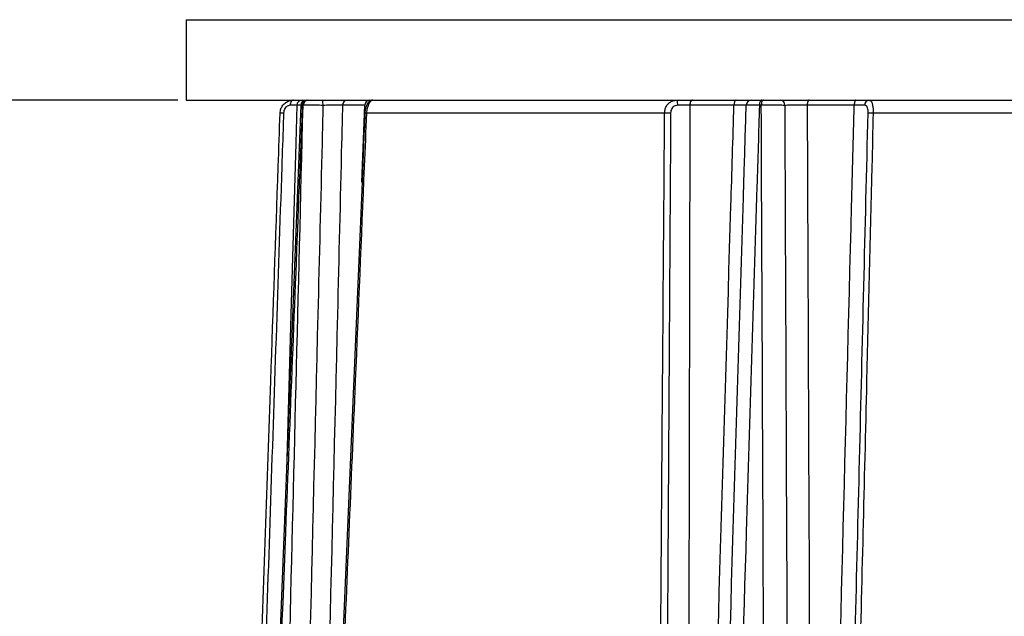
# Model space of a CAD drawing. Extents: x 25 to 435, y 25 to 312.
# Drawn here: x 98 to 105, y 219 to 224 of the extents above; entities that cross this region are included whole.
import ezdxf

# ---------------------------------------------------------------- set-up
doc = ezdxf.new("R2010")
doc.units = 0
doc.header["$LTSCALE"] = 5
doc.header["$PDSIZE"] = -1
doc.linetypes.add('SLD-実線', pattern=[0])
doc.layers.get('0').update_dxf_attribs({"linetype": 'CONTINUOUS'})
doc.layers.get('DEFPOINTS').update_dxf_attribs({"linetype": 'CONTINUOUS'})
doc.layers.add('寸法', color=7, linetype='SLD-実線')
doc.styles.add('SLDTEXTSTYLE1', font='MS UI Gothic.ttf')
doc.dimstyles.new('承認図5', dxfattribs={"dimtxt": 2.5, "dimasz": 2, "dimexe": 0, "dimexo": 0.0625, "dimgap": 0.5, "dimtad": 1, "dimdec": 0, "dimlfac": 5, "dimrnd": 1e-09, "dimzin": 12, "dimtxsty": 'SLDTEXTSTYLE1', "dimblk1": 'OPEN30', "dimblk2": 'OPEN30', "dimsah": 1, "dimcen": 0.1, "dimclrd": 256, "dimclre": 256, "dimclrt": 256, "dimazin": 3, "dimtfac": 1, "dimtdec": 0, "dimtmove": 0, "dimatfit": 3, "dimtolj": 1, "dimtzin": 12})

# ---------------------------------------------------------------- blocks, each defined once
blk = doc.blocks.new('_OPEN30')
at = {"color": 0, "linetype": 'BYBLOCK'}
for p, q in [((-1, 0.267949), (0, 0)), ((0, 0), (-1, -0.267949)), ((0, 0), (-1, 0))]:
    blk.add_line(p, q, dxfattribs=at)
blk = doc.blocks.new('*D69')
at = {"layer": 'DEFPOINTS', "color": 0}
for p in [(73.3167, 249.4314), (104.7677, 249.4314), (99.2677, 223.0314)]:
    blk.add_point(p, dxfattribs=at)
at = {"layer": '寸法'}
for p, q in [((104.7052, 249.4314), (73.3167, 249.4314)), ((73.3167, 225.0314), (73.3167, 247.4314)), ((99.2052, 223.0314), (73.3167, 223.0314))]:
    blk.add_line(p, q, dxfattribs=at)
at = {"layer": '寸法', "xscale": 2, "yscale": 2, "zscale": 2}
for p, rotation in [((73.3167, 249.4314), 90), ((73.3167, 223.0314), 270)]:
    blk.add_blockref('_OPEN30', p, dxfattribs=dict(at, rotation=rotation))
at = {"layer": '寸法', "insert": (70.3167, 236.2314), "char_height": 2.5, "attachment_point": 2, "rotation": 90, "style": 'SLDTEXTSTYLE1'}
blk.add_mtext('\\A1;132', dxfattribs=at)
blk = doc.blocks.new('*D70')
at = {"layer": 'DEFPOINTS', "color": 0}
for p in [(73.3167, 223.0314), (99.2677, 223.0314), (99.3677, 214.7314)]:
    blk.add_point(p, dxfattribs=at)
at = {"layer": '寸法'}
for p, q in [((99.2052, 223.0314), (73.3167, 223.0314)), ((73.3167, 216.7314), (73.3167, 221.0314)), ((99.3052, 214.7314), (73.3167, 214.7314))]:
    blk.add_line(p, q, dxfattribs=at)
at = {"layer": '寸法', "xscale": 2, "yscale": 2, "zscale": 2}
for p, rotation in [((73.3167, 223.0314), 90), ((73.3167, 214.7314), 270)]:
    blk.add_blockref('_OPEN30', p, dxfattribs=dict(at, rotation=rotation))
at = {"layer": '寸法', "insert": (70.3167, 218.8814), "char_height": 2.5, "attachment_point": 2, "rotation": 90, "style": 'SLDTEXTSTYLE1'}
blk.add_mtext('\\A1;41', dxfattribs=at)
blk = doc.blocks.new('*D73')
at = {"layer": 'DEFPOINTS', "color": 0}
for p in [(68.231, 249.4314), (104.7677, 249.4314), (86.1367, 206.5714)]:
    blk.add_point(p, dxfattribs=at)
at = {"layer": '寸法'}
for p, q in [((104.7052, 249.4314), (68.231, 249.4314)), ((68.231, 208.5714), (68.231, 247.4314)), ((86.0742, 206.5714), (68.231, 206.5714))]:
    blk.add_line(p, q, dxfattribs=at)
at = {"layer": '寸法', "xscale": 2, "yscale": 2, "zscale": 2}
for p, rotation in [((68.231, 249.4314), 90), ((68.231, 206.5714), 270)]:
    blk.add_blockref('_OPEN30', p, dxfattribs=dict(at, rotation=rotation))
at = {"layer": '寸法', "insert": (64.6344, 228.0014), "char_height": 2.5, "attachment_point": 2, "rotation": 90, "style": 'SLDTEXTSTYLE1'}
blk.add_mtext('\\A1;(214)', dxfattribs=at)
blk = doc.blocks.new('*D75')
at = {"layer": 'DEFPOINTS', "color": 0}
for p in [(63.059, 249.4314), (104.7677, 249.4314), (84.4317, 204.6514)]:
    blk.add_point(p, dxfattribs=at)
at = {"layer": '寸法'}
for p, q in [((104.7052, 249.4314), (63.059, 249.4314)), ((63.059, 206.6514), (63.059, 247.4314)), ((84.3692, 204.6514), (63.059, 204.6514))]:
    blk.add_line(p, q, dxfattribs=at)
at = {"layer": '寸法', "xscale": 2, "yscale": 2, "zscale": 2}
for p, rotation in [((63.059, 249.4314), 90), ((63.059, 204.6514), 270)]:
    blk.add_blockref('_OPEN30', p, dxfattribs=dict(at, rotation=rotation))
at = {"layer": '寸法', "insert": (59.4624, 227.0414), "char_height": 2.5, "attachment_point": 2, "rotation": 90, "style": 'SLDTEXTSTYLE1'}
blk.add_mtext('\\A1;(224)', dxfattribs=at)

msp = doc.modelspace()

# ---------------------------------------------------------------- linework, layer by layer
for p, q in [((99.2677, 223.6314), (99.2677, 223.0314)), ((99.2677, 223.6314), (112.6677, 223.6314)), ((99.2677, 223.0314), (112.6677, 223.0314)), ((100.122, 222.993), (99.832, 215.5931)), ((100.1433, 222.9928), (100.0934, 222.9928)), ((100.1395, 222.9928), (100.1338, 222.9928)), ((100.6016, 222.9928), (100.4339, 222.9928)), ((100.5793, 222.4184), (100.6016, 222.9928)), ((103.3553, 222.9928), (103.0263, 222.9928)), ((103.5593, 222.9928), (103.5455, 222.9928)), ((104.2532, 222.9928), (103.9019, 222.9928)), ((102.8379, 222.9349), (100.6126, 222.9349)), ((107.5413, 222.9349), (104.3941, 222.9349))]:
    msp.add_line(p, q)
at = {"flags": 128}
for points in [[(100.0679, 223.0314), (100.063, 223.0307), (100.0583, 223.0285), (100.054, 223.025), (100.0502, 223.0202), (100.047, 223.0144), (100.0445, 223.0078), (100.043, 223.0005), (100.0423, 222.993)], [(103.0455, 223.0314), (103.0418, 223.0307), (103.0383, 223.0285), (103.035, 223.025), (103.0321, 223.0202), (103.0297, 223.0144), (103.0279, 223.0077), (103.0268, 223.0004), (103.0263, 222.9928)], [(103.3724, 223.0314), (103.3691, 223.0307), (103.366, 223.0285), (103.3631, 223.025), (103.3605, 223.0202), (103.3584, 223.0144), (103.3568, 223.0077), (103.3558, 223.0004), (103.3553, 222.9928)], [(103.5608, 223.0314), (103.5579, 223.0307), (103.5551, 223.0285), (103.5525, 223.025), (103.5502, 223.0202), (103.5483, 223.0144), (103.5468, 223.0077), (103.5459, 223.0004), (103.5455, 222.9928)], [(103.5746, 223.0314), (103.5716, 223.0307), (103.5688, 223.0285), (103.5662, 223.025), (103.5639, 223.0202), (103.562, 223.0144), (103.5606, 223.0077), (103.5597, 223.0004), (103.5593, 222.9928)], [(103.9154, 223.0314), (103.9129, 223.0307), (103.9104, 223.0285), (103.9081, 223.025), (103.9061, 223.0202), (103.9044, 223.0144), (103.9031, 223.0077), (103.9023, 223.0004), (103.9019, 222.9928)], [(104.2644, 223.0314), (104.2622, 223.0307), (104.2602, 223.0285), (104.2583, 223.025), (104.2566, 223.0202), (104.2552, 223.0144), (104.2541, 223.0077), (104.2534, 223.0004), (104.2532, 222.9928)], [(100.0934, 222.9928), (100.0853, 222.7117), (100.0485, 221.4326), (100.0151, 220.2653)]]:
    msp.add_lwpolyline(points, dxfattribs=at)
for centre, radius, start, end in [((100.1325, 222.9923), 0.0392, 91.13884, 179.20332), ((100.1617, 222.9914), 0.04, 89.99907, 177.37142), ((100.1722, 222.993), 0.0385, 92.23611, 180.27153), ((100.1779, 222.993), 0.0384, 92.26556, 180.29808), ((98.8289, 223.0021), 1.4594, 359.62714, 1.14991), ((100.472, 222.9934), 0.0381, 92.89103, 180.87029), ((100.6391, 222.9939), 0.0376, 93.83072, 181.68749), ((102.8268, 223.0022), 0.1086, 355.09778, 15.57631), ((103.4869, 222.9914), 0.04, 90.00043, 178.2597), ((103.699, 222.9967), 0.0353, 353.38139, 79.15434), ((104.3669, 222.9959), 0.0359, 98.12172, 184.69546), ((99.9809, 222.7064), 0.2288, 86.72391, 93.24329), ((100.6022, 222.7398), 0.1953, 86.95565, 90.38822), ((102.8602, 222.1201), 0.8151, 88.41249, 91.5685), ((104.3755, 222.3903), 0.545, 88.04168, 91.98111)]:
    msp.add_arc(centre, radius, start, end)
for points, knots in [([(99.968, 222.9349), (99.9693, 222.9454), (99.972, 222.9662), (99.9877, 222.9937), (100.0098, 223.0146), (100.0377, 223.0287), (100.0574, 223.0305), (100.0679, 223.0314)], [0, 0, 0, 0, 0.198679, 0.395662, 0.588618, 0.781379, 1, 1, 1, 1]), ([(100.6598, 223.031), (100.6589, 223.0311), (100.6541, 223.0317), (100.6462, 223.0292), (100.6373, 223.0248), (100.6303, 223.0189), (100.6229, 223.0104), (100.6147, 222.9967), (100.6055, 222.9714), (100.6007, 222.9484), (100.6011, 222.9361), (100.6011, 222.9352)], [0, 0, 0, 0, 0.020496, 0.101385, 0.174199, 0.246461, 0.335012, 0.517296, 0.741002, 0.98043, 1, 1, 1, 1]), ([(100.6604, 223.0314), (100.656, 223.0303), (100.6477, 223.0282), (100.6331, 223.0111), (100.6212, 222.9864), (100.6143, 222.9592), (100.6131, 222.9417), (100.6126, 222.9349)], [0, 0, 0, 0, 0.239208, 0.448453, 0.666963, 0.870718, 1, 1, 1, 1]), ([(102.8379, 222.9349), (102.8389, 222.9454), (102.8409, 222.9662), (102.8543, 222.9937), (102.874, 223.0146), (102.9002, 223.0287), (102.9206, 223.0305), (102.9315, 223.0314)], [0, 0, 0, 0, 0.198678, 0.395663, 0.588617, 0.781379, 1, 1, 1, 1]), ([(104.3618, 223.0314), (104.3671, 223.0303), (104.377, 223.0282), (104.3865, 223.0111), (104.392, 222.9864), (104.3942, 222.9592), (104.3942, 222.9417), (104.3941, 222.9349)], [0, 0, 0, 0, 0.239206, 0.448452, 0.666963, 0.870717, 1, 1, 1, 1]), ([(100.1338, 222.9928), (100.1258, 222.7909), (100.0838, 221.7299), (99.9865, 219.2631), (99.8977, 216.9982), (99.8425, 215.5924)], [0, 0, 0, 0, 0.081849, 0.43011, 1, 1, 1, 1]), ([(99.9564, 215.5924), (99.9616, 215.8071), (99.988, 216.8807), (100.0488, 219.3475), (100.1048, 221.5996), (100.1395, 222.9928)], [0, 0, 0, 0, 0.087042, 0.435208, 1, 1, 1, 1]), ([(100.0423, 222.993), (100.0373, 222.9924), (100.0279, 222.9914), (100.0142, 222.9826), (100.0035, 222.9699), (99.996, 222.9534), (99.9947, 222.9411), (99.994, 222.9349)], [0, 0, 0, 0, 0.212206, 0.396812, 0.586715, 0.789241, 1, 1, 1, 1]), ([(100.0934, 222.9928), (100.0887, 222.9929), (100.0778, 222.993), (100.0552, 222.993), (100.0423, 222.993)], [0, 0, 0, 0, 0.430096, 1, 1, 1, 1]), ([(100.2882, 222.9926), (100.2859, 222.899), (100.2731, 222.379), (100.2183, 220.1536), (100.1644, 217.9478), (100.1169, 216.0008), (100.1111, 215.7591), (100.107, 215.5916)], [0, 0, 0, 0, 0.037964, 0.21078, 0.902046, 0.9321, 1, 1, 1, 1]), ([(100.1338, 222.9928), (100.1272, 222.9929), (100.1196, 222.993), (100.1225, 222.993), (100.1229, 222.993)], [0, 0, 0, 0, 0.860029, 1, 1, 1, 1]), ([(100.2882, 222.9926), (100.2702, 222.9927), (100.2342, 222.9929), (100.1863, 222.993), (100.1551, 222.993), (100.1434, 222.9929), (100.1395, 222.9928)], [0, 0, 0, 0, 0.284952, 0.569928, 0.854806, 1, 1, 1, 1]), ([(100.4339, 222.9928), (100.4316, 222.8991), (100.4189, 222.379), (100.3648, 220.1536), (100.3073, 217.7799), (100.2604, 215.8326), (100.2546, 215.5908)], [0, 0, 0, 0, 0.037984, 0.21078, 0.901964, 1, 1, 1, 1]), ([(100.4339, 222.9928), (100.4308, 222.9928), (100.4195, 222.9929), (100.3902, 222.993), (100.3422, 222.9929), (100.3062, 222.9927), (100.2882, 222.9926)], [0, 0, 0, 0, 0.109664, 0.406369, 0.703173, 1, 1, 1, 1]), ([(102.935, 222.993), (102.9288, 222.9924), (102.917, 222.9914), (102.902, 222.9826), (102.8912, 222.9699), (102.8842, 222.9534), (102.8833, 222.9411), (102.8828, 222.9349)], [0, 0, 0, 0, 0.212205, 0.396814, 0.586715, 0.789242, 1, 1, 1, 1]), ([(103.0263, 222.9928), (103.0139, 222.9929), (102.9851, 222.993), (102.9532, 222.993), (102.935, 222.993)], [0, 0, 0, 0, 0.430097, 1, 1, 1, 1]), ([(103.0263, 222.9928), (103.0261, 222.8991), (103.025, 222.379), (103.0206, 220.1536), (103.0161, 217.7799), (103.0125, 215.8326), (103.0121, 215.5908)], [0, 0, 0, 0, 0.037984, 0.21078, 0.901964, 1, 1, 1, 1]), ([(103.1326, 215.5908), (103.1352, 215.6763), (103.1505, 216.1883), (103.2172, 218.4056), (103.2888, 220.7874), (103.3478, 222.7428), (103.3553, 222.9928)], [0, 0, 0, 0, 0.034687, 0.207483, 0.898667, 1, 1, 1, 1]), ([(103.2214, 215.5916), (103.2246, 215.6982), (103.2408, 216.2311), (103.3089, 218.4694), (103.3758, 220.662), (103.4348, 222.5961), (103.4418, 222.8248), (103.447, 222.9926)], [0, 0, 0, 0, 0.043204, 0.216021, 0.907287, 0.931984, 1, 1, 1, 1]), ([(103.5455, 222.9928), (103.5392, 222.7909), (103.5064, 221.7299), (103.43, 219.2631), (103.3601, 216.9982), (103.3167, 215.5924)], [0, 0, 0, 0, 0.081849, 0.43011, 1, 1, 1, 1]), ([(103.447, 222.9926), (103.4468, 222.9927), (103.446, 222.9928), (103.4332, 222.993), (103.4019, 222.993), (103.3708, 222.9929), (103.3553, 222.9928)], [0, 0, 0, 0, 0.109857, 0.406556, 0.703275, 1, 1, 1, 1]), ([(103.5455, 222.9928), (103.5296, 222.9929), (103.4977, 222.993), (103.4643, 222.993), (103.4486, 222.9928), (103.4474, 222.9927), (103.447, 222.9926)], [0, 0, 0, 0, 0.284886, 0.569784, 0.854624, 1, 1, 1, 1]), ([(103.7341, 222.9926), (103.7202, 222.9927), (103.6924, 222.9929), (103.6393, 222.993), (103.5935, 222.993), (103.5679, 222.9929), (103.5593, 222.9928)], [0, 0, 0, 0, 0.284951, 0.569929, 0.854805, 1, 1, 1, 1]), ([(103.5916, 215.5924), (103.5906, 215.8071), (103.5859, 216.8807), (103.575, 219.3475), (103.5653, 221.5996), (103.5593, 222.9928)], [0, 0, 0, 0, 0.087042, 0.435208, 1, 1, 1, 1]), ([(103.9019, 222.9928), (103.8956, 222.9928), (103.8722, 222.9929), (103.829, 222.993), (103.7758, 222.9929), (103.748, 222.9927), (103.7341, 222.9926)], [0, 0, 0, 0, 0.109664, 0.406369, 0.703173, 1, 1, 1, 1]), ([(103.7341, 222.9926), (103.7345, 222.899), (103.7367, 222.379), (103.746, 220.1536), (103.7554, 217.9478), (103.7637, 216.0008), (103.7648, 215.7591), (103.7655, 215.5916)], [0, 0, 0, 0, 0.037964, 0.21078, 0.902046, 0.9321, 1, 1, 1, 1]), ([(103.9019, 222.9928), (103.9023, 222.8991), (103.9044, 222.379), (103.9135, 220.1536), (103.9234, 217.7799), (103.9316, 215.8326), (103.9326, 215.5908)], [0, 0, 0, 0, 0.037984, 0.21078, 0.901964, 1, 1, 1, 1]), ([(104.0612, 215.5908), (104.0634, 215.6763), (104.0767, 216.1883), (104.1342, 218.4056), (104.1959, 220.7874), (104.2467, 222.7428), (104.2532, 222.9928)], [0, 0, 0, 0, 0.034687, 0.207483, 0.898667, 1, 1, 1, 1]), ([(104.3311, 222.993), (104.3217, 222.993), (104.2998, 222.993), (104.2701, 222.9929), (104.2532, 222.9928)], [0, 0, 0, 0, 0.43005, 1, 1, 1, 1]), ([(104.3567, 222.9349), (104.3567, 222.939), (104.3568, 222.9493), (104.3552, 222.9654), (104.351, 222.9805), (104.3432, 222.9911), (104.3353, 222.9923), (104.3311, 222.993)], [0, 0, 0, 0, 0.137539, 0.349812, 0.567317, 0.768148, 1, 1, 1, 1]), ([(99.8191, 218.67), (99.8454, 219.4256), (99.8904, 220.714), (99.9401, 222.1356), (99.9633, 222.8017), (99.968, 222.9349)], [0, 0, 0, 0, 0.53148, 0.906296, 1, 1, 1, 1]), ([(99.994, 222.9349), (99.9931, 222.9083), (99.9886, 222.775), (99.9698, 222.2155), (99.9228, 220.8205), (99.8795, 219.532), (99.8505, 218.6699)], [0, 0, 0, 0, 0.018741, 0.093704, 0.393559, 1, 1, 1, 1]), ([(100.6009, 222.9352), (100.5937, 222.764), (100.5345, 221.3424), (100.4744, 219.9208), (100.4216, 218.6703)], [0, 0, 0, 0, 0.120391, 1, 1, 1, 1]), ([(100.6126, 222.9349), (100.607, 222.8017), (100.5792, 222.1356), (100.5197, 220.714), (100.4653, 219.4256), (100.4334, 218.67)], [0, 0, 0, 0, 0.093704, 0.46852, 1, 1, 1, 1]), ([(102.8065, 218.67), (102.8119, 219.4256), (102.8211, 220.714), (102.8318, 222.1356), (102.8369, 222.8017), (102.8379, 222.9349)], [0, 0, 0, 0, 0.53148, 0.906296, 1, 1, 1, 1]), ([(102.8828, 222.9349), (102.8827, 222.9083), (102.8818, 222.775), (102.8782, 222.2155), (102.8693, 220.8205), (102.8615, 219.532), (102.8563, 218.6699)], [0, 0, 0, 0, 0.018741, 0.093704, 0.393559, 1, 1, 1, 1]), ([(104.2506, 218.6699), (104.2513, 218.6965), (104.2547, 218.8298), (104.2688, 219.3893), (104.3037, 220.7843), (104.3354, 222.0727), (104.3567, 222.9349)], [0, 0, 0, 0, 0.018741, 0.093705, 0.393559, 1, 1, 1, 1]), ([(104.3941, 222.9349), (104.3909, 222.8017), (104.3749, 222.1356), (104.3404, 220.714), (104.3084, 219.4256), (104.2897, 218.67)], [0, 0, 0, 0, 0.093704, 0.46852, 1, 1, 1, 1])]:
    msp.add_open_spline(points, degree=3, knots=knots)

# ---------------------------------------------------------------- dimensions: what is measured, and where the dimension line sits
at = {"layer": '寸法'}
for base, p1, picture, middle in [((63.059, 249.4314), (84.4317, 204.6514), '*D75', (63.059, 227.0414)), ((68.231, 249.4314), (86.1367, 206.5714), '*D73', (68.231, 228.0014))]:
    dim = msp.add_linear_dim(base=base, p1=p1, p2=(104.7677, 249.4314), angle=90, text='(<>)', dimstyle='承認図5', override={"dimscale": 1, "dimtix": 0, "dimtofl": 1, "dimtmove": 0, "dimatfit": 3}, dxfattribs=at)
    dim.commit()
    dim.dimension.update_dxf_attribs({"geometry": picture, "text_midpoint": middle, "dimtype": 128})
for base, p1, p2, picture, middle in [((73.3167, 249.4314), (99.2677, 223.0314), (104.7677, 249.4314), '*D69', (73.3167, 236.2314)), ((73.3166931, 223.031417), (99.3677037, 214.7314173), (99.2677035, 223.031417), '*D70', (73.3166931, 218.8814172))]:
    dim = msp.add_linear_dim(base=base, p1=p1, p2=p2, angle=90, dimstyle='承認図5', override={"dimscale": 1, "dimtix": 0, "dimtofl": 1, "dimtmove": 0, "dimatfit": 3}, dxfattribs=at)
    dim.commit()
    dim.dimension.update_dxf_attribs({"geometry": picture, "text_midpoint": middle, "dimtype": 128})

doc.saveas('drawing.dxf')
